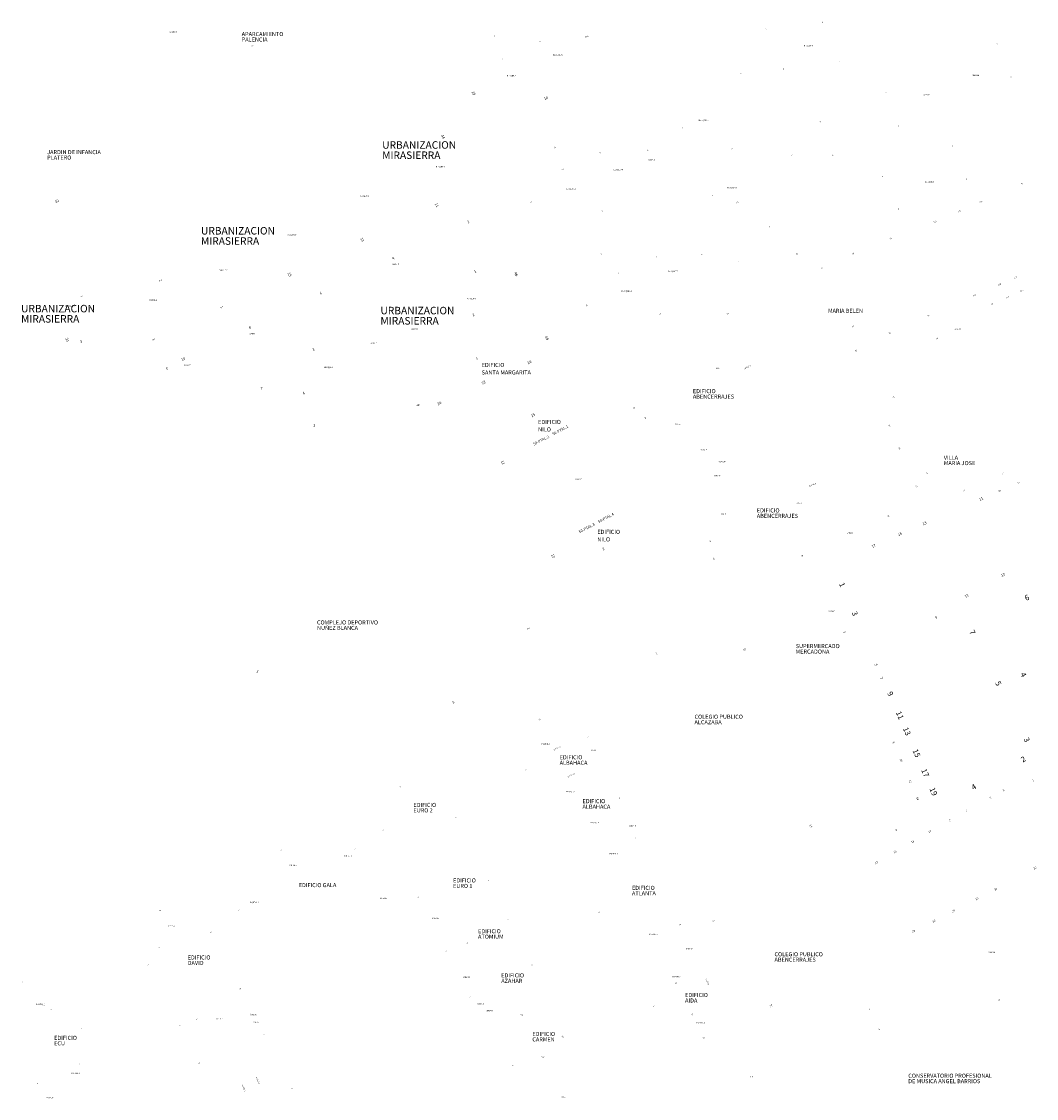
# Model space of a CAD drawing. Extents: x 438173 to 453999, y 4110427 to 4119944.
# Drawn here: x 447396 to 447769, y 4112511 to 4112906 of the extents above; entities that cross this region are included whole.
import ezdxf

# ---------------------------------------------------------------- set-up
doc = ezdxf.new("R2010")
doc.units = 0
doc.header["$MEASUREMENT"] = 0
for name, color, linetype in [('108ACCESO_TXT_ACCE', 190, 'CONTINUOUS'), ('108ACCESO_TXT_AUX', 201, 'CONTINUOUS'), ('108ACCESO_TXT_PRIN', 7, 'CONTINUOUS'), ('108EDIFI_TXT_NOMBRE', 252, 'CONTINUOUS'), ('108OTROS_TXT', 9, 'CONTINUOUS'), ('108URBANI_TXT_NOMBRE', 141, 'CONTINUOUS')]:
    doc.layers.add(name, color=color, linetype=linetype)

msp = doc.modelspace()

# ---------------------------------------------------------------- texts
at = {"layer": '108ACCESO_TXT_ACCE'}
for s, height, rotation, p in [('7', 0.5, 23.95, (447669.57, 4112903.18, -6.01)), ('2', 1, 292.23, (447603.27, 4112900.75, -2499)), ('6', 0.5, 23.95, (447696.65, 4112891.09, -6.01)), ('1', 0.5, 292.23, (447660.13, 4112887.02, 716.57)), ('4', 0.5, 23.79, (447759.64, 4112885.52, -6.01)), ('29', 1, 295.51, (447561.46, 4112880.27, 716.57)), ('5', 0.5, 23.95, (447713.79, 4112879.68, -6.01)), ('10', 1, 23.93, (447588.33, 4112877.2, -2499)), ('44', 1, 297.89, (447550.18, 4112864.27, 716.57)), ('2', 0.5, 293.63, (447656.83, 4112859.51, -6.01)), ('5', 0.5, 23.79, (447738.11, 4112860.11, -6.01)), ('4', 0.5, 293.78, (447625.81, 4112858.97, -6.01)), ('3', 0.5, 293.63, (447678.8, 4112857.09, -6.01)), ('8', 0.5, 23.79, (447694.16, 4112856.73, -6.01)), ('9', 0.5, 23.92, (447763.61, 4112846.27, -10.77)), ('32', 1, 25.48, (447408.65, 4112839.37, -2499)), ('31', 0.5, 293.78, (447582.88, 4112840.18, -6.01)), ('10', 0.5, 23.93, (447658.88, 4112839.37, 716.57)), ('11A', 0.5, 23.92, (447748.12, 4112839.53, -10.77)), ('2', 0.5, 23.79, (447609.41, 4112836.26, -6.01)), ('8', 0.5, 23.93, (447718.23, 4112837.02, 716.57)), ('11B', 0.5, 23.92, (447740.22, 4112836.07, -10.77)), ('2', 1, 25.48, (447560.11, 4112831.93, 716.57)), ('11C', 0.5, 23.92, (447731.31, 4112832.17, -10.77)), ('13', 0.5, 18.43, (447715.2, 4112826.11, -10.77)), ('6', 0.5, 293.78, (447645.77, 4112820.68, -6.01)), ('10', 0.5, 23.79, (447680.72, 4112820.42, -6.01)), ('15', 0.5, 24.87, (447701.42, 4112820.56, -10.77)), ('4', 1, 25.48, (447532.56, 4112818.59, 716.57)), ('7', 0.5, 292.23, (447659.6, 4112818.3, 716.57)), ('17', 0.5, 23.92, (447689.93, 4112815.23, -10.77)), ('46', 1, 299.19, (447577.07, 4112813.76, 716.57)), ('2', 1, 298.45, (447446.54, 4112811.15, 747.22)), ('2', 0.66, 298.45, (447417.75, 4112805.27, 747.22)), ('6', 1, 25.48, (447505.97, 4112805.74, 716.57)), ('33', 0.5, 293.78, (447603.36, 4112802.18, -6.01)), ('2', 1, 25.48, (447561.97, 4112797.81, 716.57)), ('16', 0.5, 23.79, (447630.44, 4112798.34, -6.01)), ('8', 1, 25.48, (447479.88, 4112793.21, 716.57)), ('3', 1, 25.48, (447417.88, 4112787.97, 716.57)), ('48', 1, 299.19, (447588.3, 4112790.29, 716.57)), ('3', 1, 25.48, (447503.24, 4112785.03, 716.57)), ('10', 1, 25.48, (447455.06, 4112781.46, 716.57)), ('1', 1, 25.48, (447563.22, 4112781.89, 716.57)), ('5', 1, 354.76, (447449.09, 4112778.13, 716.57)), ('7', 1, 354.76, (447483.86, 4112770.91, 716.57)), ('9', 1, 295.02, (447541.21, 4112765.37, 716.57)), ('25', 1, 27.63, (447583.62, 4112760.75, 716.57)), ('2', 1, 351.77, (447503.25, 4112757.33, -659.37)), ('11', 1, 295.02, (447572.18, 4112744.62, 716.57)), ('19', 0.5, 294.06, (447728.44, 4112740.59, -10.77)), ('9A', 0.5, 23.99, (447762.28, 4112736.52, 716.57)), ('9B', 0.5, 23.99, (447755.16, 4112733.38, 688.79)), ('14', 0.5, 23.31, (447714.32, 4112724.08, -10.77)), ('13', 1, 295.02, (447590.7, 4112710.33, 716.57)), ('2', 1, 27.63, (447609.87, 4112711.81, 716.57)), ('16', 0.5, 23.31, (447682.63, 4112709.52, -10.77)), ('13', 1, 23.99, (447756.22, 4112702.16, 716.57)), ('11', 1, 31.21, (447743, 4112694.4, 716.57)), ('6', 2, 23.99, (447765.25, 4112693.32, 716.57)), ('9', 1, 35.29, (447732.13, 4112686.68, 716.57)), ('1', 1, 297.29, (447581.82, 4112683.33, 716.57)), ('2', 0.75, 293.79, (447697.99, 4112682.01, 716.57)), ('1', 0.75, 27.2, (447629.36, 4112673.6, 716.57)), ('19', 0.75, 23.99, (447661.38, 4112674.84, 716.57)), ('1', 1, 325.92, (447482.23, 4112667.21, 716.57)), ('4', 2, 297.07, (447763, 4112666.43, 716.57)), ('3', 1, 27.41, (447554.62, 4112655.51, 716.57)), ('10', 0.5, 27.29, (447586.26, 4112649.45, 716.57)), ('3', 2, 297.07, (447764.28, 4112642.55, 716.57)), ('1', 0.5, 296.33, (447581.05, 4112631.39, -746.4)), ('4', 2, 28.4, (447745.83, 4112623.76, 716.57)), ('8', 0.5, 27.29, (447535.18, 4112624.78, 716.57)), ('56', 0.75, 301.54, (447685.49, 4112610.93, 716.57)), ('1', 0.5, 297.71, (447528.78, 4112609.24, -6.01)), ('6', 0.75, 31.13, (447717.46, 4112608.74, 716.57)), ('18', 0.75, 29.97, (447768.13, 4112594.58, 716.57)), ('20', 0.75, 29.97, (447753.73, 4112586.8, 716.57)), ('3', 0.5, 297.71, (447541.59, 4112584.61, -6.01)), ('4', 0.5, 27.46, (447446.97, 4112579.29, -746.4)), ('3', 0.5, 296.33, (447608.16, 4112579.02, -746.4)), ('24', 0.75, 29.97, (447738.24, 4112578.83, 716.57)), ('6', 0.5, 296.33, (447574.7, 4112576.58, -746.4)), ('3', 0.73, 297.29, (447649.91, 4112575.9, 716.57)), ('26', 0.75, 29.97, (447731.05, 4112575.11, 716.57)), ('2', 0.5, 296.96, (447465.4, 4112571.71, 774.87)), ('28', 0.75, 26.98, (447723.53, 4112571.38, 716.57)), ('8', 0.5, 296.33, (447583.51, 4112559.67, -746.4)), ('2', 0.5, 27.46, (447396.3, 4112553.23, -746.4)), ('4', 0.5, 296.96, (447476.18, 4112550.94, 774.87)), ('79', 0.5, 297.19, (447754.79, 4112547.04, 716.57)), ('5', 0.5, 297.22, (447628.13, 4112544.46, -746.4)), ('17', 0.75, 27.3, (447671.19, 4112543.94, 716.57)), ('2', 0.5, 297.54, (447418.08, 4112536.43, 774.87)), ('6', 0.5, 25.96, (447711.2, 4112535.68, -746.4)), ('10', 0.5, 297.27, (447594.56, 4112533.46, -746.4)), ('15', 0.5, 26.92, (447646.51, 4112532.46, -746.4)), ('5', 0.5, 296.51, (447461.05, 4112523.57, -746.4)), ('8', 0.5, 297.47, (447495.22, 4112514.25, 774.87))]:
    msp.add_text(s, height=height, rotation=rotation, dxfattribs=at).set_placement(p)
at = {"layer": '108ACCESO_TXT_AUX'}
for s, rotation, p in [('7', 25.48, (447569.83, 4112900.41, -2499)), ('20', 23.26, (447480.7, 4112896.76, -2499)), ('11', 23.79, (447591.72, 4112859.57, -746.4)), ('3', 23.79, (447609.02, 4112820.45, -746.4)), ('19-ESC.1', 23.92, (447661.69, 4112778.4, -2499)), ('35', 297.58, (447620.82, 4112764.48, -2499)), ('19-ESC.4', 23.92, (447685.5, 4112735.12, -2499)), ('37', 298.22, (447649.97, 4112709.07, -2499)), ('2', 296.33, (447603.93, 4112643.43, -746.4)), ('5', 297.27, (447551.87, 4112564.91, -746.4)), ('1', 298.14, (447442.31, 4112559.72, -746.4)), ('10 al 12', 296.33, (447647.33, 4112554.46, -746.4)), ('6', 25.96, (447707.57, 4112542.95, -746.4)), ('3', 296.51, (447453.88, 4112537.4, -746.4)), ('7', 296.51, (447401.62, 4112516.17, -746.4))]:
    msp.add_text(s, height=0.5, rotation=rotation, dxfattribs=at).set_placement(p)
at = {"layer": '108ACCESO_TXT_PRIN'}
for s, height, rotation, p in [('5', 0.5, 23.95, (447690.37, 4112905.56, -6.01)), ('9', 0.5, 25.48, (447586.5, 4112898.62, -2499)), ('3', 0.5, 23.79, (447754.53, 4112897.61, -6.01)), ('7', 0.5, 25.48, (447572.82, 4112892.01, -2499)), ('8', 0.5, 23.95, (447675.98, 4112888.43, -6.01)), ('3', 0.5, 293.63, (447638.6, 4112867.23, -6.01)), ('7', 0.5, 23.95, (447689.59, 4112868.99, -6.01)), ('6', 0.5, 23.79, (447718.31, 4112867.4, -6.01)), ('9', 0.5, 23.79, (447608.71, 4112857.6, -6.01)), ('11', 0.5, 23.79, (447594.73, 4112851.49, -6.01)), ('7', 0.5, 23.79, (447712.5, 4112848.88, -6.01)), ('6', 0.5, 23.79, (447743.22, 4112847.86, -6.01)), ('5', 0.5, 294.04, (447649.62, 4112842.28, -6.01)), ('11', 1, 298.45, (447547.89, 4112839.19, 747.22)), ('9', 0.5, 23.79, (447670.88, 4112830.56, -6.01)), ('13', 1, 298.45, (447520.55, 4112826.44, 747.22)), ('1', 0.5, 23.79, (447629.3, 4112819.52, -6.01)), ('15', 1, 298.45, (447493.83, 4112813.67, 747.22)), ('1', 1, 28.44, (447562.64, 4112813.77, 716.57)), ('3', 0.5, 23.79, (447615.41, 4112813.51, -6.01)), ('12A', 0.5, 23.92, (447760.95, 4112811.69, -10.77)), ('12B', 0.5, 23.92, (447754.98, 4112809.09, -10.77)), ('12C', 0.5, 23.92, (447745.86, 4112805.2, -10.77)), ('11B', 0.5, 23.92, (447757.96, 4112804.45, -10.77)), ('11A', 0.5, 23.92, (447763.15, 4112806.77, -10.77)), ('1', 1, 298.45, (447469.09, 4112801.37, 747.22)), ('13', 0.5, 23.92, (447752.5, 4112801.98, -10.77)), ('19', 0.5, 23.5, (447655.31, 4112798.57, -10.77)), ('14', 0.5, 23.92, (447729.06, 4112797.7, -10.77)), ('20', 0.5, 23.92, (447701.45, 4112793.78, -10.77)), ('21', 1, 298.45, (447412.19, 4112789.66, 747.22)), ('1', 1, 298.45, (447444.14, 4112789.5, 747.22)), ('16', 0.5, 23.92, (447714.84, 4112791.32, -10.77)), ('15', 0.5, 23.92, (447732.29, 4112789.37, -10.77)), ('22', 0.5, 293.82, (447702.34, 4112785.56, -10.77)), ('20', 1, 28.09, (447582.3, 4112780.19, 716.57)), ('22', 1, 28.09, (447565.48, 4112772.76, 716.57)), ('4', 1, 28.44, (447499.7, 4112769.01, 716.57)), ('24', 1, 28.09, (447549.19, 4112765.09, 716.57)), ('17', 0.5, 294.06, (447716.18, 4112768.34, -10.77)), ('35', 0.5, 27.02, (447625.04, 4112760.19, -10.77)), ('50-PTAL.1', 1, 27.63, (447591.48, 4112754.13, 716.57)), ('24', 0.5, 294.06, (447714.63, 4112757.91, -10.77)), ('50-PTAL.2', 1, 27.63, (447584.43, 4112750.39, 716.57)), ('26', 0.5, 294.06, (447718.32, 4112749.64, -10.77)), ('10', 0.5, 23.31, (447756.58, 4112739.84, -10.77)), ('28', 0.5, 294.69, (447724.55, 4112735.64, -10.77)), ('12', 0.5, 23.31, (447742.27, 4112733.57, -10.77)), ('11', 1, 23.99, (447748.2, 4112730.08, 716.57)), ('50-PTAL.4', 1, 27.63, (447608.24, 4112721.91, 716.57)), ('50-PTAL.3', 1, 27.63, (447601.19, 4112718.17, 716.57)), ('13', 1, 23.99, (447727.41, 4112721.08, 716.57)), ('15', 1, 23.99, (447718.37, 4112717.11, 716.57)), ('37', 0.5, 27.26, (447648.93, 4112714.89, -10.77)), ('17', 1, 23.99, (447708.75, 4112712.76, 716.57)), ('1', 2, 293.69, (447696.46, 4112699.56, 716.57)), ('3', 2, 293.84, (447701.1, 4112689, 716.57)), ('7', 2, 297.07, (447744.27, 4112682.02, 716.57)), ('5', 1, 293.79, (447709.48, 4112669.99, 716.57)), ('7', 1, 293.79, (447711.51, 4112665.18, 716.57)), ('5', 2, 297.07, (447753.8, 4112663.24, 716.57)), ('9', 2, 293.79, (447714.14, 4112659.54, 716.57)), ('11', 2, 293.76, (447717.33, 4112652.31, 716.57)), ('13', 2, 293.75, (447719.92, 4112646.43, 716.57)), ('2-PTAL.1', 0.5, 27.27, (447591.77, 4112638.36, -746.4)), ('8', 0.75, 293.64, (447716.06, 4112641.43, 716.57)), ('15', 2, 293.81, (447723.47, 4112638.38, 716.57)), ('10', 0.75, 294.6, (447718.76, 4112635.12, 716.57)), ('2', 2, 30.18, (447764.04, 4112633.93, 716.57)), ('2-PTAL.2', 0.5, 27.27, (447596.91, 4112628.46, -746.4)), ('17', 2, 293.78, (447726.65, 4112631.15, 716.57)), ('12', 0.75, 293.7, (447722.08, 4112627.4, 716.57)), ('1', 0.75, 29.2, (447767.72, 4112626.94, 716.57)), ('19', 2, 293.79, (447729.68, 4112624.28, 716.57)), ('3', 0.75, 29.2, (447756.82, 4112623.29, 716.57)), ('4', 0.5, 296.33, (447615.57, 4112620.96, -746.4)), ('14', 0.75, 293.7, (447724.77, 4112621.12, 716.57)), ('5', 0.75, 29.2, (447752.05, 4112620.59, 716.57)), ('7', 0.75, 29.2, (447743.3, 4112615.73, 716.57)), ('2', 0.5, 296.33, (447555.37, 4112613.72, -746.4)), ('9', 0.75, 29.2, (447737.13, 4112612.33, 716.57)), ('6', 0.5, 296.33, (447621.39, 4112606.3, -746.4)), ('11', 0.75, 29.2, (447729.52, 4112608.08, 716.57)), ('2', 0.5, 297.36, (447518.32, 4112602.4, 688.79)), ('13', 0.75, 29.2, (447723.19, 4112604.34, 716.57)), ('6', 0.5, 27.36, (447491.5, 4112601.38, 2499)), ('15', 0.75, 29.2, (447716.72, 4112600.56, 716.57)), ('17', 0.75, 29.2, (447709.92, 4112596.52, 716.57)), ('4', 0.5, 296.33, (447567.37, 4112590.65, -746.4)), ('22', 0.75, 29.97, (447746.81, 4112583.35, 716.57)), ('1', 0.5, 297.36, (447475.57, 4112579.81, 688.79)), ('8', 0.5, 296.33, (447637.8, 4112574.48, -746.4)), ('5', 0.5, 297.27, (447559.65, 4112567.72, -746.4)), ('1', 0.5, 298.14, (447446.45, 4112566.13, -746.4)), ('10', 0.5, 26.92, (447636.42, 4112552.52, -746.4)), ('7', 0.5, 297.27, (447560.73, 4112547.8, -746.4)), ('5', 0.5, 27.46, (447406.96, 4112542.97, 774.87)), ('3', 0.5, 296.96, (447460.15, 4112539.81, -746.4)), ('12', 0.5, 26.92, (447642.32, 4112541.05, -746.4)), ('6', 0.5, 297.31, (447484.92, 4112534.09, 774.87)), ('7', 0.5, 27.46, (447417.41, 4112522.92, 774.87)), ('9', 0.5, 297.52, (447576.34, 4112522.9, -746.4)), ('7-PTAL.1', 0.5, 297.44, (447476.84, 4112515.52, -746.4)), ('7-PTAL.2', 0.5, 297.44, (447482.09, 4112518.24, -746.4))]:
    msp.add_text(s, height=height, rotation=rotation, dxfattribs=at).set_placement(p)
at = {"layer": '108EDIFI_TXT_NOMBRE'}
for s, p in [('APARCAMIENTO', (447477.02, 4112900.79, -6.01)), ('PALENCIA', (447477.02, 4112898.79, -6.01)), ('JARDIN DE INFANCIA', (447405.53, 4112857.43, -6.01)), ('PLATERO', (447405.53, 4112855.43, -6.01)), ('MARIA BELEN', (447692.45, 4112799.13, -10.77)), ('EDIFICIO', (447565.18, 4112779.26, -6.01)), ('SANTA MARGARITA', (447565.18, 4112776.5, -6.01)), ('ABENCERRAJES', (447642.79, 4112767.64, -10.77)), ('EDIFICIO', (447642.79, 4112769.64, -10.77)), ('EDIFICIO', (447585.92, 4112758.33, -6.01)), ('NILO', (447585.92, 4112755.57, -6.01)), ('VILLA', (447735, 4112745.21, -10.77)), ('MARIA JOSE', (447735, 4112743.21, -10.77)), ('ABENCERRAJES', (447666.28, 4112723.82, -10.77)), ('EDIFICIO', (447666.28, 4112725.82, -10.77)), ('EDIFICIO', (447607.67, 4112717.95, -6.01)), ('NILO', (447607.67, 4112715.18, -6.01)), ('COMPLEJO DEPORTIVO', (447504.69, 4112684.68, -6.01)), ('NUÑEZ BLANCA', (447504.69, 4112682.68, -6.01)), ('SUPERMERCADO', (447680.58, 4112675.99, -6.01)), ('MERCADONA', (447680.58, 4112673.98, -6.01)), ('COLEGIO PUBLICO', (447643.4, 4112650.04, -6.01)), ('ALCAZABA', (447643.4, 4112648.03, -6.01)), ('ALBAHACA', (447593.83, 4112633.14, -6.01)), ('EDIFICIO', (447593.83, 4112635.15, -6.01)), ('EDIFICIO', (447540.11, 4112617.66, -6.01)), ('ALBAHACA', (447602.23, 4112617.02, -6.01)), ('EDIFICIO', (447602.23, 4112619.03, -6.01)), ('EURO 2', (447540.11, 4112615.65, -6.01)), ('EDIFICIO', (447554.68, 4112589.91, -6.01)), ('EDIFICIO GALA', (447497.96, 4112588.19, 688.79)), ('EURO 1', (447554.68, 4112587.9, -6.01)), ('ATLANTA', (447620.41, 4112585.18, -6.01)), ('EDIFICIO', (447620.41, 4112587.19, -6.01)), ('ATOMIUM', (447563.86, 4112569.25, -6.01)), ('EDIFICIO', (447563.86, 4112571.26, -6.01)), ('EDIFICIO', (447457.17, 4112561.62, 774.87)), ('COLEGIO PUBLICO', (447672.78, 4112562.81, -6.01)), ('DAVID', (447457.17, 4112559.61, -746.4)), ('ABENCERRAJES', (447672.78, 4112560.8, -6.01)), ('EDIFICIO', (447572.38, 4112555.04, -6.01)), ('AZAHAR', (447572.38, 4112553.03, -6.01)), ('AIDA', (447639.94, 4112545.82, -6.01)), ('EDIFICIO', (447639.94, 4112547.83, -6.01)), ('EDIFICIO', (447408.1, 4112532.09, 774.87)), ('ECU', (447408.1, 4112530.08, -746.4)), ('CARMEN', (447583.81, 4112531.52, -6.01)), ('EDIFICIO', (447583.81, 4112533.53, -6.01)), ('CONSERVATORIO PROFESIONAL', (447721.93, 4112518.18, -6.01)), ('DE MUSICA ANGEL BARRIOS', (447721.93, 4112516.18, -6.01))]:
    msp.add_text(s, height=1.5, dxfattribs=at).set_placement(p)
at = {"layer": '108OTROS_TXT'}
for s, p in [('PARKING', (447450.45, 4112902.01, -6.01)), ('BLOQUE 4', (447683.58, 4112896.99, -6.01)), ('BLOQUE A2', (447591.37, 4112893.65, -6.01)), ('BLOQUE A1', (447574.44, 4112885.96, -6.01)), ('GARAJE', (447745.4, 4112886.16, -6.01)), ('GARAJE', (447727.49, 4112879.02, -2499)), ('BLOQUE C1', (447644.83, 4112869.67, -6.01)), ('GARAJE', (447626.36, 4112855.02, -6.01)), ('BLOQUE 3', (447548.35, 4112852.56, -6.01)), ('BLOQUE A4', (447613.37, 4112851.5, -6.01)), ('BLOQUE A3', (447596.22, 4112844.43, -6.01)), ('BLOQUE C2', (447655.41, 4112844.86, -6.01)), ('BLOQUE 6', (447728.15, 4112847.01, -6.01)), ('BLOQUE 4', (447520.52, 4112841.85, -6.01)), ('BLOQUE 5', (447493.82, 4112827.64, -6.01)), ('GARAJE', (447532.31, 4112816.68, -6.01)), ('BLOQUE 6', (447468.56, 4112814.49, -6.01)), ('BLOQUE B2', (447633.73, 4112814.11, -6.01)), ('BLOQUE 7', (447443.19, 4112803.63, -6.01)), ('BLOQUE 1', (447559.85, 4112804.05, -6.01)), ('BLOQUE B1', (447616.57, 4112806.86, -6.01)), ('BLOQUE 8', (447412.33, 4112801.44, -6.01)), ('GARAJE', (447539.26, 4112792.91, -6.01)), ('GARAJE', (447479.86, 4112791.24, -6.01)), ('GARAJE', (447524.27, 4112787.65, -6.01)), ('GARAJE', (447455.82, 4112779.72, -6.01)), ('BLOQUE 2', (447507.37, 4112778.9, -6.01)), ('GARAJE', (447599.48, 4112737.7, -6.01)), ('GARAJE', (447692.57, 4112689.23, -6.01)), ('PORTAL 1', (447587.21, 4112640.54, -746.4)), ('GARAJE', (447605.34, 4112638.2, -746.4)), ('PORTAL 2', (447596.22, 4112622.99, -746.4)), ('PORTAL 3', (447605.15, 4112611.61, -746.4)), ('GARAJE', (447619.4, 4112610.38, -746.4)), ('PORTAL 1', (447612.19, 4112600.23, -746.4)), ('GARAJE', (447527.8, 4112583.87, 688.79)), ('GARAJE', (447546.9, 4112576.53, -746.4)), ('PORTAL 2', (447626.73, 4112570.67, -746.4)), ('GARAJE', (447640.21, 4112565.33, -746.4)), ('GARAJE', (447558.28, 4112554.88, -746.4)), ('PORTAL 2', (447635.21, 4112555.06, -746.4)), ('GARAJE', (447563.53, 4112544.99, -746.4)), ('GARAJE', (447566.82, 4112542.57, -746.4)), ('ESC.', (447579.16, 4112540.83, -746.4)), ('PORTAL 1', (447644.12, 4112538.2, -746.4)), ('ESC.', (447587.02, 4112525.39, -746.4)), ('ESC.', (447594.5, 4112510.91, -746.4))]:
    msp.add_text(s, height=0.5, dxfattribs=at).set_placement(p)
for s, rotation, p in [('GARAJE', 359.93, (447738.75, 4112793, -10.77)), ('ESC. 1', 359.93, (447651.22, 4112778.53, -10.77)), ('ESC. 2', 359.93, (447636.22, 4112758.1, -10.77)), ('GARAJE', 359.93, (447645.52, 4112748.59, -10.77)), ('GARAJE', 359.93, (447652.28, 4112744.18, -10.77)), ('GARAJE', 359.93, (447650.46, 4112739.05, -10.77)), ('ESC. 4', 359.93, (447680.81, 4112729.07, -10.77)), ('ESC. 3', 359.93, (447653.01, 4112725.06, -10.77)), ('GARAJE', 359.93, (447699.21, 4112718.07, -10.77)), ('PORTAL 3', 359.93, (447514.37, 4112599.38, -6.01)), ('PORTAL 1', 359.93, (447494.15, 4112595.99, -6.01)), ('PORTAL 2', 359.93, (447480.18, 4112582.32, -6.01)), ('PORTAL 2', 359.93, (447449.49, 4112573.83, 774.87)), ('GARAJE', 359.87, (447751.27, 4112564.05, -6.01)), ('PORTAL 2', 359.93, (447401.51, 4112544.85, 774.87)), ('PORTAL 1', 359.93, (447467.25, 4112539.65, 774.87)), ('GARAJE', 359.93, (447479.98, 4112541.16, 774.87)), ('GARAJE', 359.93, (447481.4, 4112538.42, 774.87)), ('PORTAL 1', 359.93, (447414.37, 4112519.59, 774.87)), ('TRF', 359.84, (447663.9, 4112518.36, -746.4)), ('GARAJE', 359.93, (447405.33, 4112510.59, 774.87))]:
    msp.add_text(s, height=0.5, rotation=rotation, dxfattribs=at).set_placement(p)
at = {"layer": '108URBANI_TXT_NOMBRE'}
for s, p in [('URBANIZACION', (447528.64, 4112859.43, -6.01)), ('MIRASIERRA', (447528.64, 4112855.67, -6.01)), ('URBANIZACION', (447462.05, 4112827.91, 747.22)), ('MIRASIERRA', (447462.05, 4112824.15, 747.22)), ('URBANIZACION', (447395.95, 4112799.33, 1407)), ('URBANIZACION', (447528, 4112798.61, -6.01)), ('MIRASIERRA', (447395.95, 4112795.56, 1407)), ('MIRASIERRA', (447528, 4112794.85, -6.01))]:
    msp.add_text(s, height=2.75, dxfattribs=at).set_placement(p)

doc.saveas('drawing.dxf')
